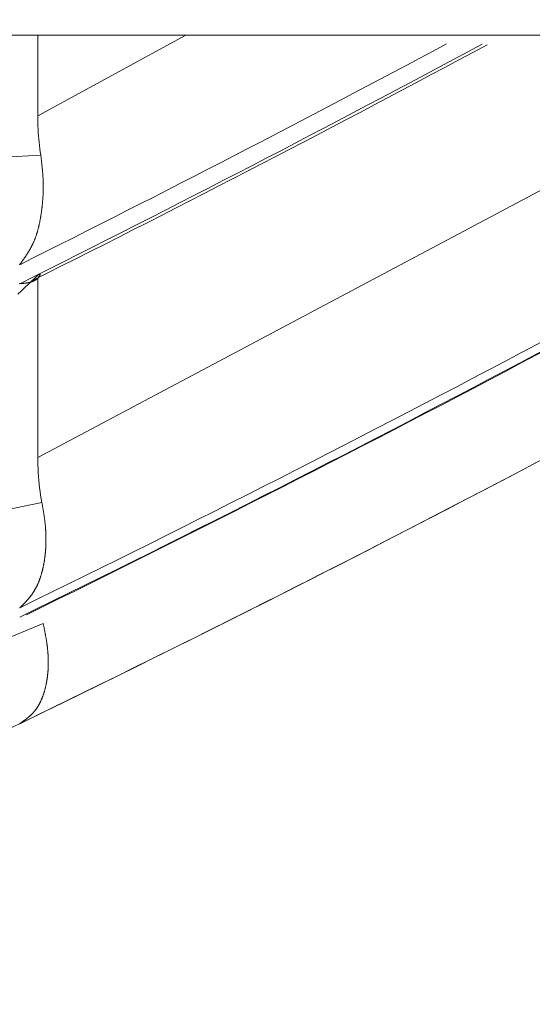
# Model space of a CAD drawing. Extents: x 3574 to 4893, y -3610 to -2122.
# Drawn here: x 3946 to 3947, y -3469 to -3468 of the extents above; entities that cross this region are included whole.
import ezdxf

# ---------------------------------------------------------------- set-up
doc = ezdxf.new("R2010")
doc.units = 0
doc.header["$LTSCALE"] = 2
doc.linetypes.add('DASHED', pattern=[15, 7, -8])
doc.layers.get('0').update_dxf_attribs({"linetype": 'CONTINUOUS'})
doc.layers.add('繪圖線', color=7, linetype='CONTINUOUS')
doc.styles.add('KHOI', font='arial.ttf')
doc.dimstyles.new('khoi', dxfattribs={"dimtxt": 20, "dimasz": 20, "dimexe": 5, "dimexo": 0, "dimgap": 5, "dimtad": 1, "dimdec": 0, "dimzin": 0, "dimdsep": 46, "dimtxsty": 'KHOI', "dimcen": 0.09, "dimclrd": 251, "dimclre": 251, "dimadec": 0, "dimazin": 0, "dimtol": 1, "dimtp": 25, "dimtm": 95, "dimtfac": 1, "dimtdec": 0, "dimtix": 1, "dimtofl": 0, "dimtmove": 0, "dimatfit": 3, "dimfxl": 1, "dimtolj": 1, "dimtzin": 0, "dimarcsym": 0})

msp = doc.modelspace()

# ---------------------------------------------------------------- linework, layer by layer
at = {"layer": '繪圖線', "color": 7, "linetype": 'Continuous', "lineweight": 0}
for p, q in [((3929.7161, -3467.7825), (3950.08908, -3467.7825)), ((3946.39413, -3467.8519), (3946.39413, -3467.7825)), ((3946.52181, -3467.7825), (3946.39413, -3467.8519)), ((3947.07881, -3467.7825), (3946.39413, -3468.14596)), ((3946.39413, -3467.8519), (3946.39415, -3467.85475)), ((3946.39415, -3467.85475), (3946.3942, -3467.8576)), ((3946.3942, -3467.8576), (3946.39429, -3467.86046)), ((3946.39429, -3467.86046), (3946.39442, -3467.86331)), ((3946.39442, -3467.86331), (3946.39458, -3467.86616)), ((3946.39458, -3467.86616), (3946.39477, -3467.86899)), ((3946.39477, -3467.86899), (3946.39501, -3467.87182)), ((3946.39501, -3467.87182), (3946.39528, -3467.87463)), ((3946.39528, -3467.87463), (3946.39559, -3467.87742)), ((3946.39559, -3467.87742), (3946.39594, -3467.88019)), ((3946.39594, -3467.88019), (3946.39633, -3467.88294)), ((3946.39633, -3467.88294), (3946.39676, -3467.88565)), ((3946.39676, -3467.88565), (3946.36499, -3467.88737)), ((3946.39676, -3467.88565), (3946.39681, -3467.88609)), ((3946.39681, -3467.88609), (3946.39687, -3467.8866)), ((3946.39687, -3467.8866), (3946.39693, -3467.88715)), ((3946.39693, -3467.88715), (3946.397, -3467.88775)), ((3946.397, -3467.88775), (3946.39707, -3467.88839)), ((3946.39707, -3467.88839), (3946.39715, -3467.88906)), ((3946.39715, -3467.88906), (3946.39723, -3467.88976)), ((3946.39723, -3467.88976), (3946.39731, -3467.89048)), ((3946.39731, -3467.89048), (3946.39739, -3467.8912)), ((3946.39739, -3467.8912), (3946.39747, -3467.89193)), ((3946.39747, -3467.89193), (3946.39755, -3467.89265)), ((3946.39755, -3467.89265), (3946.39763, -3467.89336)), ((3946.39763, -3467.89336), (3946.3977, -3467.89406)), ((3946.3977, -3467.89406), (3946.39777, -3467.89473)), ((3946.39777, -3467.89473), (3946.39784, -3467.8954)), ((3946.39784, -3467.8954), (3946.39791, -3467.89605)), ((3946.39791, -3467.89605), (3946.39797, -3467.89668)), ((3946.39797, -3467.89668), (3946.39803, -3467.89731)), ((3946.39803, -3467.89731), (3946.39809, -3467.89793)), ((3946.39809, -3467.89793), (3946.39814, -3467.89855)), ((3946.39814, -3467.89855), (3946.3982, -3467.89916)), ((3946.3982, -3467.89916), (3946.39825, -3467.89977)), ((3946.39825, -3467.89977), (3946.3983, -3467.90038)), ((3946.3983, -3467.90038), (3946.39835, -3467.90099)), ((3946.39835, -3467.90099), (3946.3984, -3467.90161)), ((3946.3984, -3467.90161), (3946.39844, -3467.90223)), ((3946.39844, -3467.90223), (3946.39849, -3467.90285)), ((3946.39849, -3467.90285), (3946.39853, -3467.90347)), ((3946.39853, -3467.90347), (3946.39857, -3467.9041)), ((3946.39857, -3467.9041), (3946.39861, -3467.90472)), ((3946.39861, -3467.90472), (3946.39864, -3467.90535)), ((3946.39864, -3467.90535), (3946.39868, -3467.90597)), ((3946.39868, -3467.90597), (3946.39871, -3467.9066)), ((3946.39871, -3467.9066), (3946.39874, -3467.90722)), ((3946.39874, -3467.90722), (3946.39876, -3467.90785)), ((3946.39876, -3467.90785), (3946.39878, -3467.90847)), ((3946.39878, -3467.90847), (3946.3988, -3467.90908)), ((3946.3988, -3467.90908), (3946.39882, -3467.9097)), ((3946.39878, -3467.91749), (3946.39876, -3467.91808)), ((3946.3988, -3467.9169), (3946.39878, -3467.91749)), ((3946.39881, -3467.91631), (3946.3988, -3467.9169)), ((3946.39883, -3467.91572), (3946.39881, -3467.91631)), ((3946.39882, -3467.9097), (3946.39883, -3467.91031)), ((3946.39883, -3467.91031), (3946.39884, -3467.91092)), ((3946.39884, -3467.91512), (3946.39883, -3467.91572)), ((3946.39884, -3467.91092), (3946.39885, -3467.91153)), ((3946.39885, -3467.91453), (3946.39884, -3467.91512)), ((3946.39885, -3467.91153), (3946.39886, -3467.91213)), ((3946.39886, -3467.91333), (3946.39885, -3467.91393)), ((3946.39885, -3467.91393), (3946.39885, -3467.91453)), ((3946.39886, -3467.91213), (3946.39886, -3467.91273)), ((3946.39886, -3467.91273), (3946.39886, -3467.91333)), ((3946.39825, -3467.92616), (3946.39819, -3467.92673)), ((3946.3983, -3467.9256), (3946.39825, -3467.92616)), ((3946.39834, -3467.92503), (3946.3983, -3467.9256)), ((3946.39839, -3467.92446), (3946.39834, -3467.92503)), ((3946.39843, -3467.92389), (3946.39839, -3467.92446)), ((3946.39848, -3467.92331), (3946.39843, -3467.92389)), ((3946.39852, -3467.92274), (3946.39848, -3467.92331)), ((3946.39855, -3467.92216), (3946.39852, -3467.92274)), ((3946.39859, -3467.92159), (3946.39855, -3467.92216)), ((3946.39862, -3467.92101), (3946.39859, -3467.92159)), ((3946.39866, -3467.92042), (3946.39862, -3467.92101)), ((3946.39869, -3467.91984), (3946.39866, -3467.92042)), ((3946.39871, -3467.91926), (3946.39869, -3467.91984)), ((3946.39874, -3467.91867), (3946.39871, -3467.91926)), ((3946.39876, -3467.91808), (3946.39874, -3467.91867)), ((3946.39729, -3467.93445), (3946.39722, -3467.93499)), ((3946.39737, -3467.93391), (3946.39729, -3467.93445)), ((3946.39744, -3467.93337), (3946.39737, -3467.93391)), ((3946.39751, -3467.93282), (3946.39744, -3467.93337)), ((3946.39758, -3467.93228), (3946.39751, -3467.93282)), ((3946.39765, -3467.93173), (3946.39758, -3467.93228)), ((3946.39772, -3467.93118), (3946.39765, -3467.93173)), ((3946.39778, -3467.93063), (3946.39772, -3467.93118)), ((3946.39785, -3467.93008), (3946.39778, -3467.93063)), ((3946.39791, -3467.92952), (3946.39785, -3467.93008)), ((3946.39797, -3467.92897), (3946.39791, -3467.92952)), ((3946.39803, -3467.92841), (3946.39797, -3467.92897)), ((3946.39808, -3467.92785), (3946.39803, -3467.92841)), ((3946.39814, -3467.92729), (3946.39808, -3467.92785)), ((3946.39819, -3467.92673), (3946.39814, -3467.92729)), ((3946.39589, -3467.94283), (3946.39579, -3467.94334)), ((3946.39599, -3467.94233), (3946.39589, -3467.94283)), ((3946.39609, -3467.94181), (3946.39599, -3467.94233)), ((3946.39618, -3467.9413), (3946.39609, -3467.94181)), ((3946.39628, -3467.94079), (3946.39618, -3467.9413)), ((3946.39637, -3467.94027), (3946.39628, -3467.94079)), ((3946.39646, -3467.93975), (3946.39637, -3467.94027)), ((3946.39655, -3467.93923), (3946.39646, -3467.93975)), ((3946.39664, -3467.93871), (3946.39655, -3467.93923)), ((3946.39673, -3467.93818), (3946.39664, -3467.93871)), ((3946.39681, -3467.93765), (3946.39673, -3467.93818)), ((3946.3969, -3467.93712), (3946.39681, -3467.93765)), ((3946.39698, -3467.93659), (3946.3969, -3467.93712)), ((3946.39706, -3467.93606), (3946.39698, -3467.93659)), ((3946.39714, -3467.93552), (3946.39706, -3467.93606)), ((3946.39722, -3467.93499), (3946.39714, -3467.93552)), ((3946.39379, -3467.95158), (3946.39365, -3467.95204)), ((3946.39392, -3467.95111), (3946.39379, -3467.95158)), ((3946.39405, -3467.95065), (3946.39392, -3467.95111)), ((3946.39418, -3467.95018), (3946.39405, -3467.95065)), ((3946.39431, -3467.94971), (3946.39418, -3467.95018)), ((3946.39443, -3467.94923), (3946.39431, -3467.94971)), ((3946.39455, -3467.94875), (3946.39443, -3467.94923)), ((3946.39467, -3467.94827), (3946.39455, -3467.94875)), ((3946.39479, -3467.94779), (3946.39467, -3467.94827)), ((3946.39491, -3467.94731), (3946.39479, -3467.94779)), ((3946.39503, -3467.94682), (3946.39491, -3467.94731)), ((3946.39514, -3467.94633), (3946.39503, -3467.94682)), ((3946.39525, -3467.94584), (3946.39514, -3467.94633)), ((3946.39536, -3467.94534), (3946.39525, -3467.94584)), ((3946.39547, -3467.94485), (3946.39536, -3467.94534)), ((3946.39558, -3467.94435), (3946.39547, -3467.94485)), ((3946.39568, -3467.94384), (3946.39558, -3467.94435)), ((3946.39579, -3467.94334), (3946.39568, -3467.94384)), ((3946.39088, -3467.95984), (3946.3907, -3467.96025)), ((3946.39105, -3467.95943), (3946.39088, -3467.95984)), ((3946.39122, -3467.95902), (3946.39105, -3467.95943)), ((3946.39139, -3467.95861), (3946.39122, -3467.95902)), ((3946.39155, -3467.95819), (3946.39139, -3467.95861)), ((3946.39172, -3467.95777), (3946.39155, -3467.95819)), ((3946.39188, -3467.95735), (3946.39172, -3467.95777)), ((3946.39204, -3467.95692), (3946.39188, -3467.95735)), ((3946.3922, -3467.95649), (3946.39204, -3467.95692)), ((3946.39235, -3467.95606), (3946.3922, -3467.95649)), ((3946.3925, -3467.95563), (3946.39235, -3467.95606)), ((3946.39265, -3467.95519), (3946.3925, -3467.95563)), ((3946.3928, -3467.95475), (3946.39265, -3467.95519)), ((3946.39295, -3467.9543), (3946.3928, -3467.95475)), ((3946.39309, -3467.95386), (3946.39295, -3467.9543)), ((3946.39324, -3467.95341), (3946.39309, -3467.95386)), ((3946.39338, -3467.95295), (3946.39324, -3467.95341)), ((3946.39352, -3467.9525), (3946.39338, -3467.95295)), ((3946.39365, -3467.95204), (3946.39352, -3467.9525)), ((3946.38642, -3467.96849), (3946.38621, -3467.96884)), ((3946.38663, -3467.96813), (3946.38642, -3467.96849)), ((3946.38684, -3467.96778), (3946.38663, -3467.96813)), ((3946.38705, -3467.96742), (3946.38684, -3467.96778)), ((3946.38726, -3467.96706), (3946.38705, -3467.96742)), ((3946.38747, -3467.9667), (3946.38726, -3467.96706)), ((3946.38767, -3467.96634), (3946.38747, -3467.9667)), ((3946.38787, -3467.96598), (3946.38767, -3467.96634)), ((3946.38807, -3467.96562), (3946.38787, -3467.96598)), ((3946.38827, -3467.96525), (3946.38807, -3467.96562)), ((3946.38847, -3467.96488), (3946.38827, -3467.96525)), ((3946.38866, -3467.96451), (3946.38847, -3467.96488)), ((3946.38886, -3467.96413), (3946.38866, -3467.96451)), ((3946.38905, -3467.96376), (3946.38886, -3467.96413)), ((3946.38924, -3467.96338), (3946.38905, -3467.96376)), ((3946.38943, -3467.963), (3946.38924, -3467.96338)), ((3946.38962, -3467.96261), (3946.38943, -3467.963)), ((3946.3898, -3467.96223), (3946.38962, -3467.96261)), ((3946.38999, -3467.96184), (3946.3898, -3467.96223)), ((3946.39017, -3467.96144), (3946.38999, -3467.96184)), ((3946.39035, -3467.96105), (3946.39017, -3467.96144)), ((3946.39053, -3467.96065), (3946.39035, -3467.96105)), ((3946.3907, -3467.96025), (3946.39053, -3467.96065)), ((3946.38079, -3467.97688), (3946.38053, -3467.97725)), ((3946.38105, -3467.97652), (3946.38079, -3467.97688)), ((3946.38131, -3467.97616), (3946.38105, -3467.97652)), ((3946.38156, -3467.97582), (3946.38131, -3467.97616)), ((3946.3818, -3467.97547), (3946.38156, -3467.97582)), ((3946.38204, -3467.97514), (3946.3818, -3467.97547)), ((3946.38227, -3467.97481), (3946.38204, -3467.97514)), ((3946.3825, -3467.97448), (3946.38227, -3467.97481)), ((3946.38272, -3467.97416), (3946.3825, -3467.97448)), ((3946.38295, -3467.97384), (3946.38272, -3467.97416)), ((3946.38317, -3467.97352), (3946.38295, -3467.97384)), ((3946.38338, -3467.9732), (3946.38317, -3467.97352)), ((3946.3836, -3467.97288), (3946.38338, -3467.9732)), ((3946.38382, -3467.97256), (3946.3836, -3467.97288)), ((3946.38403, -3467.97224), (3946.38382, -3467.97256)), ((3946.38425, -3467.97191), (3946.38403, -3467.97224)), ((3946.38447, -3467.97158), (3946.38425, -3467.97191)), ((3946.38468, -3467.97125), (3946.38447, -3467.97158)), ((3946.3849, -3467.97091), (3946.38468, -3467.97125)), ((3946.38512, -3467.97057), (3946.3849, -3467.97091)), ((3946.38534, -3467.97023), (3946.38512, -3467.97057)), ((3946.38556, -3467.96989), (3946.38534, -3467.97023)), ((3946.38578, -3467.96954), (3946.38556, -3467.96989)), ((3946.38599, -3467.96919), (3946.38578, -3467.96954)), ((3946.38621, -3467.96884), (3946.38599, -3467.96919)), ((3946.37868, -3467.97978), (3946.37852, -3467.98)), ((3946.37886, -3467.97953), (3946.37868, -3467.97978)), ((3946.37906, -3467.97926), (3946.37886, -3467.97953)), ((3946.37928, -3467.97896), (3946.37906, -3467.97926)), ((3946.37951, -3467.97864), (3946.37928, -3467.97896)), ((3946.37976, -3467.97831), (3946.37951, -3467.97864)), ((3946.38001, -3467.97796), (3946.37976, -3467.97831)), ((3946.38027, -3467.97761), (3946.38001, -3467.97796)), ((3946.38053, -3467.97725), (3946.38027, -3467.97761)), ((3946.38886, -3467.99418), (3946.39138, -3467.99179)), ((3946.39061, -3467.99407), (3946.3908, -3467.99399)), ((3946.3908, -3467.99399), (3946.39098, -3467.9939)), ((3946.39098, -3467.9939), (3946.39116, -3467.99381)), ((3946.39116, -3467.99381), (3946.39134, -3467.99371)), ((3946.39134, -3467.99371), (3946.39152, -3467.99361)), ((3946.39138, -3467.99179), (3946.39365, -3467.98964)), ((3946.39152, -3467.99361), (3946.39169, -3467.99351)), ((3946.39169, -3467.99351), (3946.39187, -3467.99341)), ((3946.39187, -3467.99341), (3946.39204, -3467.9933)), ((3946.39204, -3467.9933), (3946.39221, -3467.99319)), ((3946.39221, -3467.99319), (3946.39238, -3467.99308)), ((3946.39238, -3467.99308), (3946.39255, -3467.99297)), ((3946.39255, -3467.99297), (3946.39271, -3467.99286)), ((3946.39271, -3467.99286), (3946.39287, -3467.99274)), ((3946.39287, -3467.99274), (3946.39303, -3467.99262)), ((3946.39303, -3467.99262), (3946.39319, -3467.9925)), ((3946.39319, -3467.9925), (3946.39334, -3467.99238)), ((3946.39334, -3467.99238), (3946.39349, -3467.99225)), ((3946.39349, -3467.99225), (3946.39364, -3467.99213)), ((3946.39364, -3467.99213), (3946.39378, -3467.992)), ((3946.39365, -3467.98964), (3946.39564, -3467.98775)), ((3946.39378, -3467.992), (3946.39393, -3467.99187)), ((3946.39393, -3467.99187), (3946.39407, -3467.99173)), ((3946.39407, -3467.99173), (3946.39421, -3467.99159)), ((3946.39413, -3467.9914), (3946.39413, -3468.14596)), ((3946.39421, -3467.99159), (3946.39435, -3467.99145)), ((3946.39435, -3467.99145), (3946.39449, -3467.99129)), ((3946.39449, -3467.99129), (3946.39462, -3467.99113)), ((3946.39462, -3467.99113), (3946.39476, -3467.99097)), ((3946.39476, -3467.99097), (3946.39489, -3467.99079)), ((3946.39489, -3467.99079), (3946.39503, -3467.99061)), ((3946.39503, -3467.99061), (3946.39516, -3467.99041)), ((3946.39516, -3467.99041), (3946.3953, -3467.99021)), ((3946.3953, -3467.99021), (3946.39543, -3467.99001)), ((3946.39543, -3467.99001), (3946.39556, -3467.9898)), ((3946.39556, -3467.9898), (3946.39569, -3467.98959)), ((3946.39569, -3467.98959), (3946.39581, -3467.98939)), ((3946.39581, -3467.98939), (3946.39592, -3467.98919)), ((3946.39592, -3467.98919), (3946.39603, -3467.989)), ((3946.39603, -3467.989), (3946.39613, -3467.98882)), ((3946.39613, -3467.98882), (3946.39623, -3467.98865)), ((3946.39623, -3467.98865), (3946.39631, -3467.9885)), ((3946.39631, -3467.9885), (3946.39638, -3467.98836)), ((3946.37704, -3468.00539), (3946.3802, -3468.0024)), ((3946.37852, -3467.99637), (3946.37868, -3467.99635)), ((3946.37868, -3467.99635), (3946.37886, -3467.99634)), ((3946.37886, -3467.99634), (3946.37906, -3467.99632)), ((3946.37906, -3467.99632), (3946.37928, -3467.99631)), ((3946.37928, -3467.99631), (3946.37951, -3467.99629)), ((3946.37951, -3467.99629), (3946.37975, -3467.99627)), ((3946.37975, -3467.99627), (3946.38, -3467.99624)), ((3946.38, -3467.99624), (3946.38026, -3467.99622)), ((3946.3802, -3468.0024), (3946.38324, -3467.99951)), ((3946.38026, -3467.99622), (3946.38052, -3467.9962)), ((3946.38052, -3467.9962), (3946.38078, -3467.99618)), ((3946.38078, -3467.99618), (3946.38104, -3467.99615)), ((3946.38104, -3467.99615), (3946.38129, -3467.99613)), ((3946.38129, -3467.99613), (3946.38154, -3467.9961)), ((3946.38154, -3467.9961), (3946.38178, -3467.99608)), ((3946.38178, -3467.99608), (3946.38202, -3467.99606)), ((3946.38202, -3467.99606), (3946.38225, -3467.99603)), ((3946.38225, -3467.99603), (3946.38248, -3467.99601)), ((3946.38248, -3467.99601), (3946.3827, -3467.99598)), ((3946.3827, -3467.99598), (3946.38292, -3467.99596)), ((3946.38292, -3467.99596), (3946.38314, -3467.99593)), ((3946.38314, -3467.99593), (3946.38336, -3467.9959)), ((3946.38324, -3467.99951), (3946.38614, -3467.99676)), ((3946.38336, -3467.9959), (3946.38358, -3467.99587)), ((3946.38358, -3467.99587), (3946.38379, -3467.99584)), ((3946.38379, -3467.99584), (3946.38401, -3467.99581)), ((3946.38401, -3467.99581), (3946.38423, -3467.99578)), ((3946.38423, -3467.99578), (3946.38444, -3467.99575)), ((3946.38444, -3467.99575), (3946.38466, -3467.99572)), ((3946.38466, -3467.99572), (3946.38488, -3467.99568)), ((3946.38488, -3467.99568), (3946.3851, -3467.99565)), ((3946.3851, -3467.99565), (3946.38532, -3467.99561)), ((3946.38532, -3467.99561), (3946.38554, -3467.99557)), ((3946.38554, -3467.99557), (3946.38576, -3467.99553)), ((3946.38576, -3467.99553), (3946.38598, -3467.99549)), ((3946.38598, -3467.99549), (3946.38619, -3467.99545)), ((3946.38614, -3467.99676), (3946.38886, -3467.99418)), ((3946.38619, -3467.99545), (3946.38641, -3467.9954)), ((3946.38641, -3467.9954), (3946.38662, -3467.99536)), ((3946.38662, -3467.99536), (3946.38684, -3467.99531)), ((3946.38684, -3467.99531), (3946.38705, -3467.99526)), ((3946.38705, -3467.99526), (3946.38726, -3467.99521)), ((3946.38726, -3467.99521), (3946.38747, -3467.99516)), ((3946.38747, -3467.99516), (3946.38768, -3467.9951)), ((3946.38768, -3467.9951), (3946.38788, -3467.99505)), ((3946.38788, -3467.99505), (3946.38809, -3467.99499)), ((3946.38809, -3467.99499), (3946.38829, -3467.99493)), ((3946.38829, -3467.99493), (3946.38849, -3467.99487)), ((3946.38849, -3467.99487), (3946.38869, -3467.99481)), ((3946.38869, -3467.99481), (3946.38889, -3467.99475)), ((3946.38889, -3467.99475), (3946.38909, -3467.99468)), ((3946.38909, -3467.99468), (3946.38928, -3467.99461)), ((3946.38928, -3467.99461), (3946.38948, -3467.99454)), ((3946.38948, -3467.99454), (3946.38967, -3467.99447)), ((3946.38967, -3467.99447), (3946.38986, -3467.99439)), ((3946.38986, -3467.99439), (3946.39005, -3467.99432)), ((3946.39005, -3467.99432), (3946.39024, -3467.99424)), ((3946.39024, -3467.99424), (3946.39043, -3467.99416)), ((3946.39043, -3467.99416), (3946.39061, -3467.99407)), ((3946.39413, -3468.14596), (3946.39416, -3468.14925)), ((3946.39416, -3468.14925), (3946.39423, -3468.15255)), ((3946.39423, -3468.15255), (3946.39435, -3468.15586)), ((3946.39435, -3468.15586), (3946.39452, -3468.15916)), ((3946.39452, -3468.15916), (3946.39474, -3468.16245)), ((3946.39474, -3468.16245), (3946.39501, -3468.16572)), ((3946.39501, -3468.16572), (3946.39533, -3468.16898)), ((3946.39533, -3468.16898), (3946.3957, -3468.17221)), ((3946.3957, -3468.17221), (3946.39612, -3468.17541)), ((3946.39612, -3468.17541), (3946.3966, -3468.17858)), ((3946.3966, -3468.17858), (3946.39712, -3468.1817)), ((3946.39771, -3468.18478), (3946.09569, -3468.2476)), ((3946.39712, -3468.1817), (3946.39771, -3468.18478)), ((3946.39777, -3468.18514), (3946.39771, -3468.18478)), ((3946.39784, -3468.18554), (3946.39777, -3468.18514)), ((3946.39792, -3468.18599), (3946.39784, -3468.18554)), ((3946.398, -3468.18648), (3946.39792, -3468.18599)), ((3946.39809, -3468.187), (3946.398, -3468.18648)), ((3946.39819, -3468.18754), (3946.39809, -3468.187)), ((3946.39828, -3468.18811), (3946.39819, -3468.18754)), ((3946.39838, -3468.18869), (3946.39828, -3468.18811)), ((3946.39848, -3468.18927), (3946.39838, -3468.18869)), ((3946.39858, -3468.18986), (3946.39848, -3468.18927)), ((3946.39868, -3468.19045), (3946.39858, -3468.18986)), ((3946.39878, -3468.19102), (3946.39868, -3468.19045)), ((3946.39887, -3468.19159), (3946.39878, -3468.19102)), ((3946.39896, -3468.19214), (3946.39887, -3468.19159)), ((3946.39905, -3468.19267), (3946.39896, -3468.19214)), ((3946.39913, -3468.1932), (3946.39905, -3468.19267)), ((3946.39922, -3468.19371), (3946.39913, -3468.1932)), ((3946.3993, -3468.19422), (3946.39922, -3468.19371)), ((3946.39938, -3468.19473), (3946.3993, -3468.19422)), ((3946.39945, -3468.19523), (3946.39938, -3468.19473)), ((3946.39953, -3468.19572), (3946.39945, -3468.19523)), ((3946.3996, -3468.19622), (3946.39953, -3468.19572)), ((3946.39967, -3468.19671), (3946.3996, -3468.19622)), ((3946.39975, -3468.19721), (3946.39967, -3468.19671)), ((3946.39982, -3468.19771), (3946.39975, -3468.19721)), ((3946.39989, -3468.19821), (3946.39982, -3468.19771)), ((3946.39995, -3468.19871), (3946.39989, -3468.19821)), ((3946.40002, -3468.19922), (3946.39995, -3468.19871)), ((3946.40009, -3468.19973), (3946.40002, -3468.19922)), ((3946.40015, -3468.20024), (3946.40009, -3468.19973)), ((3946.40022, -3468.20074), (3946.40015, -3468.20024)), ((3946.40028, -3468.20125), (3946.40022, -3468.20074)), ((3946.40034, -3468.20176), (3946.40028, -3468.20125)), ((3946.4004, -3468.20227), (3946.40034, -3468.20176)), ((3946.40045, -3468.20277), (3946.4004, -3468.20227)), ((3946.40051, -3468.20328), (3946.40045, -3468.20277)), ((3946.40056, -3468.20378), (3946.40051, -3468.20328)), ((3946.40061, -3468.20428), (3946.40056, -3468.20378)), ((3946.40065, -3468.20478), (3946.40061, -3468.20428)), ((3946.4007, -3468.20527), (3946.40065, -3468.20478)), ((3946.40074, -3468.20577), (3946.4007, -3468.20527)), ((3946.40078, -3468.20626), (3946.40074, -3468.20577)), ((3946.40082, -3468.20675), (3946.40078, -3468.20626)), ((3946.40086, -3468.20724), (3946.40082, -3468.20675)), ((3946.40089, -3468.20773), (3946.40086, -3468.20724)), ((3946.40093, -3468.20822), (3946.40089, -3468.20773)), ((3946.40096, -3468.2087), (3946.40093, -3468.20822)), ((3946.40099, -3468.20919), (3946.40096, -3468.2087)), ((3946.40101, -3468.20967), (3946.40099, -3468.20919)), ((3946.40104, -3468.21016), (3946.40101, -3468.20967)), ((3946.40106, -3468.21064), (3946.40104, -3468.21016)), ((3946.40108, -3468.21112), (3946.40106, -3468.21064)), ((3946.4011, -3468.2116), (3946.40108, -3468.21112)), ((3946.40112, -3468.21208), (3946.4011, -3468.2116)), ((3946.40114, -3468.21256), (3946.40112, -3468.21208)), ((3946.40115, -3468.21303), (3946.40114, -3468.21256)), ((3946.40117, -3468.21351), (3946.40115, -3468.21303)), ((3946.40118, -3468.21398), (3946.40117, -3468.21351)), ((3946.40119, -3468.21446), (3946.40118, -3468.21398)), ((3946.40103, -3468.22322), (3946.40105, -3468.22277)), ((3946.40105, -3468.22277), (3946.40107, -3468.22231)), ((3946.40107, -3468.22231), (3946.40109, -3468.22186)), ((3946.40109, -3468.22186), (3946.40111, -3468.22141)), ((3946.40111, -3468.22141), (3946.40113, -3468.22095)), ((3946.40113, -3468.22095), (3946.40114, -3468.2205)), ((3946.40114, -3468.2205), (3946.40116, -3468.22004)), ((3946.40116, -3468.22004), (3946.40117, -3468.21958)), ((3946.40117, -3468.21958), (3946.40118, -3468.21912)), ((3946.40118, -3468.21912), (3946.40119, -3468.21866)), ((3946.40119, -3468.21493), (3946.40119, -3468.21446)), ((3946.4012, -3468.2154), (3946.40119, -3468.21493)), ((3946.40119, -3468.2182), (3946.4012, -3468.21774)), ((3946.40119, -3468.21866), (3946.40119, -3468.2182)), ((3946.4012, -3468.21587), (3946.4012, -3468.2154)), ((3946.4012, -3468.21634), (3946.4012, -3468.21587)), ((3946.4012, -3468.2168), (3946.4012, -3468.21634)), ((3946.4012, -3468.21727), (3946.4012, -3468.2168)), ((3946.4012, -3468.21774), (3946.4012, -3468.21727)), ((3946.40029, -3468.23152), (3946.40034, -3468.2311)), ((3946.40034, -3468.2311), (3946.40039, -3468.23067)), ((3946.40039, -3468.23067), (3946.40044, -3468.23024)), ((3946.40044, -3468.23024), (3946.40049, -3468.22981)), ((3946.40049, -3468.22981), (3946.40054, -3468.22938)), ((3946.40054, -3468.22938), (3946.40058, -3468.22895)), ((3946.40058, -3468.22895), (3946.40063, -3468.22852)), ((3946.40063, -3468.22852), (3946.40067, -3468.22808)), ((3946.40067, -3468.22808), (3946.40071, -3468.22765)), ((3946.40071, -3468.22765), (3946.40075, -3468.22721)), ((3946.40075, -3468.22721), (3946.40079, -3468.22677)), ((3946.40079, -3468.22677), (3946.40082, -3468.22633)), ((3946.40082, -3468.22633), (3946.40086, -3468.22589)), ((3946.40086, -3468.22589), (3946.40089, -3468.22545)), ((3946.40089, -3468.22545), (3946.40092, -3468.225)), ((3946.40092, -3468.225), (3946.40095, -3468.22456)), ((3946.40095, -3468.22456), (3946.40098, -3468.22411)), ((3946.40098, -3468.22411), (3946.401, -3468.22366)), ((3946.401, -3468.22366), (3946.40103, -3468.22322)), ((3946.39882, -3468.24016), (3946.39891, -3468.23976)), ((3946.39891, -3468.23976), (3946.39899, -3468.23936)), ((3946.39899, -3468.23936), (3946.39907, -3468.23896)), ((3946.39907, -3468.23896), (3946.39915, -3468.23856)), ((3946.39915, -3468.23856), (3946.39923, -3468.23816)), ((3946.39923, -3468.23816), (3946.39931, -3468.23775)), ((3946.39931, -3468.23775), (3946.39939, -3468.23735)), ((3946.39939, -3468.23735), (3946.39946, -3468.23694)), ((3946.39946, -3468.23694), (3946.39953, -3468.23653)), ((3946.39953, -3468.23653), (3946.39961, -3468.23612)), ((3946.39961, -3468.23612), (3946.39968, -3468.23571)), ((3946.39968, -3468.23571), (3946.39974, -3468.2353)), ((3946.39974, -3468.2353), (3946.39981, -3468.23488)), ((3946.39981, -3468.23488), (3946.39988, -3468.23447)), ((3946.39988, -3468.23447), (3946.39994, -3468.23405)), ((3946.39994, -3468.23405), (3946.4, -3468.23363)), ((3946.4, -3468.23363), (3946.40006, -3468.23321)), ((3946.40006, -3468.23321), (3946.40012, -3468.23279)), ((3946.40012, -3468.23279), (3946.40018, -3468.23237)), ((3946.40018, -3468.23237), (3946.40024, -3468.23195)), ((3946.40024, -3468.23195), (3946.40029, -3468.23152)), ((3946.39659, -3468.24855), (3946.3967, -3468.24818)), ((3946.3967, -3468.24818), (3946.39682, -3468.24781)), ((3946.39682, -3468.24781), (3946.39693, -3468.24745)), ((3946.39693, -3468.24745), (3946.39705, -3468.24708)), ((3946.39705, -3468.24708), (3946.39716, -3468.24671)), ((3946.39716, -3468.24671), (3946.39727, -3468.24633)), ((3946.39727, -3468.24633), (3946.39738, -3468.24596)), ((3946.39738, -3468.24596), (3946.39748, -3468.24558)), ((3946.39748, -3468.24558), (3946.39759, -3468.2452)), ((3946.39759, -3468.2452), (3946.39769, -3468.24482)), ((3946.39769, -3468.24482), (3946.39779, -3468.24444)), ((3946.39779, -3468.24444), (3946.3979, -3468.24406)), ((3946.3979, -3468.24406), (3946.39799, -3468.24368)), ((3946.39799, -3468.24368), (3946.39809, -3468.24329)), ((3946.39809, -3468.24329), (3946.39819, -3468.24291)), ((3946.39819, -3468.24291), (3946.39828, -3468.24252)), ((3946.39828, -3468.24252), (3946.39838, -3468.24213)), ((3946.39838, -3468.24213), (3946.39847, -3468.24174)), ((3946.39847, -3468.24174), (3946.39856, -3468.24135)), ((3946.39856, -3468.24135), (3946.39865, -3468.24095)), ((3946.39865, -3468.24095), (3946.39874, -3468.24056)), ((3946.39874, -3468.24056), (3946.39882, -3468.24016)), ((3946.39319, -3468.25706), (3946.39334, -3468.25674)), ((3946.39334, -3468.25674), (3946.39349, -3468.25643)), ((3946.39349, -3468.25643), (3946.39364, -3468.2561)), ((3946.39364, -3468.2561), (3946.39379, -3468.25578)), ((3946.39379, -3468.25578), (3946.39394, -3468.25546)), ((3946.39394, -3468.25546), (3946.39409, -3468.25513)), ((3946.39409, -3468.25513), (3946.39423, -3468.2548)), ((3946.39423, -3468.2548), (3946.39437, -3468.25447)), ((3946.39437, -3468.25447), (3946.39451, -3468.25414)), ((3946.39451, -3468.25414), (3946.39466, -3468.2538)), ((3946.39466, -3468.2538), (3946.39479, -3468.25346)), ((3946.39479, -3468.25346), (3946.39493, -3468.25313)), ((3946.39493, -3468.25313), (3946.39507, -3468.25278)), ((3946.39507, -3468.25278), (3946.3952, -3468.25244)), ((3946.3952, -3468.25244), (3946.39534, -3468.2521)), ((3946.39534, -3468.2521), (3946.39547, -3468.25175)), ((3946.39547, -3468.25175), (3946.3956, -3468.2514)), ((3946.3956, -3468.2514), (3946.39573, -3468.25105)), ((3946.39573, -3468.25105), (3946.39585, -3468.2507)), ((3946.39585, -3468.2507), (3946.39598, -3468.25034)), ((3946.39598, -3468.25034), (3946.3961, -3468.24999)), ((3946.3961, -3468.24999), (3946.39623, -3468.24963)), ((3946.39623, -3468.24963), (3946.39635, -3468.24927)), ((3946.39635, -3468.24927), (3946.39647, -3468.24891)), ((3946.39647, -3468.24891), (3946.39659, -3468.24855)), ((3946.38794, -3468.26549), (3946.38813, -3468.26524)), ((3946.38813, -3468.26524), (3946.38832, -3468.26499)), ((3946.38832, -3468.26499), (3946.38852, -3468.26474)), ((3946.38852, -3468.26474), (3946.3887, -3468.26448)), ((3946.3887, -3468.26448), (3946.38889, -3468.26423)), ((3946.38889, -3468.26423), (3946.38908, -3468.26397)), ((3946.38908, -3468.26397), (3946.38927, -3468.2637)), ((3946.38927, -3468.2637), (3946.38945, -3468.26344)), ((3946.38945, -3468.26344), (3946.38964, -3468.26317)), ((3946.38964, -3468.26317), (3946.38982, -3468.26291)), ((3946.38982, -3468.26291), (3946.39, -3468.26264)), ((3946.39, -3468.26264), (3946.39018, -3468.26236)), ((3946.39018, -3468.26236), (3946.39036, -3468.26209)), ((3946.39036, -3468.26209), (3946.39054, -3468.26181)), ((3946.39054, -3468.26181), (3946.39071, -3468.26153)), ((3946.39071, -3468.26153), (3946.39089, -3468.26125)), ((3946.39089, -3468.26125), (3946.39106, -3468.26097)), ((3946.39106, -3468.26097), (3946.39124, -3468.26068)), ((3946.39124, -3468.26068), (3946.39141, -3468.26039)), ((3946.39141, -3468.26039), (3946.39157, -3468.2601)), ((3946.39157, -3468.2601), (3946.39174, -3468.25981)), ((3946.39174, -3468.25981), (3946.39191, -3468.25951)), ((3946.39191, -3468.25951), (3946.39207, -3468.25921)), ((3946.39207, -3468.25921), (3946.39224, -3468.25891)), ((3946.39224, -3468.25891), (3946.3924, -3468.25861)), ((3946.3924, -3468.25861), (3946.39256, -3468.2583)), ((3946.39256, -3468.2583), (3946.39272, -3468.258)), ((3946.39272, -3468.258), (3946.39288, -3468.25769)), ((3946.39288, -3468.25769), (3946.39303, -3468.25737)), ((3946.39303, -3468.25737), (3946.39319, -3468.25706)), ((3946.38015, -3468.27396), (3946.38039, -3468.27372)), ((3946.38039, -3468.27372), (3946.38064, -3468.27348)), ((3946.38064, -3468.27348), (3946.38088, -3468.27324)), ((3946.38088, -3468.27324), (3946.38112, -3468.27301)), ((3946.38112, -3468.27301), (3946.38135, -3468.27278)), ((3946.38135, -3468.27278), (3946.38158, -3468.27255)), ((3946.38158, -3468.27255), (3946.3818, -3468.27233)), ((3946.3818, -3468.27233), (3946.38202, -3468.27211)), ((3946.38202, -3468.27211), (3946.38224, -3468.27189)), ((3946.38224, -3468.27189), (3946.38245, -3468.27168)), ((3946.38245, -3468.27168), (3946.38266, -3468.27147)), ((3946.38266, -3468.27147), (3946.38286, -3468.27126)), ((3946.38286, -3468.27126), (3946.38307, -3468.27105)), ((3946.38307, -3468.27105), (3946.38327, -3468.27084)), ((3946.38327, -3468.27084), (3946.38347, -3468.27062)), ((3946.38347, -3468.27062), (3946.38368, -3468.27041)), ((3946.38368, -3468.27041), (3946.38388, -3468.27019)), ((3946.38388, -3468.27019), (3946.38409, -3468.26997)), ((3946.38409, -3468.26997), (3946.3843, -3468.26975)), ((3946.3843, -3468.26975), (3946.3845, -3468.26953)), ((3946.3845, -3468.26953), (3946.38471, -3468.2693)), ((3946.38471, -3468.2693), (3946.38492, -3468.26907)), ((3946.38492, -3468.26907), (3946.38513, -3468.26884)), ((3946.38513, -3468.26884), (3946.38533, -3468.26861)), ((3946.38533, -3468.26861), (3946.38554, -3468.26838)), ((3946.38554, -3468.26838), (3946.38575, -3468.26815)), ((3946.38575, -3468.26815), (3946.38595, -3468.26791)), ((3946.38595, -3468.26791), (3946.38616, -3468.26768)), ((3946.38616, -3468.26768), (3946.38636, -3468.26744)), ((3946.38636, -3468.26744), (3946.38656, -3468.2672)), ((3946.38656, -3468.2672), (3946.38676, -3468.26696)), ((3946.38676, -3468.26696), (3946.38696, -3468.26672)), ((3946.38696, -3468.26672), (3946.38716, -3468.26648)), ((3946.38716, -3468.26648), (3946.38736, -3468.26623)), ((3946.38736, -3468.26623), (3946.38755, -3468.26599)), ((3946.38755, -3468.26599), (3946.38775, -3468.26574)), ((3946.38775, -3468.26574), (3946.38794, -3468.26549)), ((3946.37852, -3468.27554), (3946.37867, -3468.27539)), ((3946.37867, -3468.27539), (3946.37884, -3468.27523)), ((3946.37884, -3468.27523), (3946.37903, -3468.27505)), ((3946.37903, -3468.27505), (3946.37923, -3468.27485)), ((3946.37923, -3468.27485), (3946.37945, -3468.27464)), ((3946.37945, -3468.27464), (3946.37967, -3468.27442)), ((3946.37967, -3468.27442), (3946.37991, -3468.27419)), ((3946.37991, -3468.27419), (3946.38015, -3468.27396)), ((3946.39881, -3468.28901), (3946.31174, -3468.32483)), ((3946.39888, -3468.28937), (3946.39881, -3468.28901)), ((3946.39897, -3468.28978), (3946.39888, -3468.28937)), ((3946.39906, -3468.29023), (3946.39897, -3468.28978)), ((3946.39916, -3468.29073), (3946.39906, -3468.29023)), ((3946.39927, -3468.29125), (3946.39916, -3468.29073)), ((3946.39938, -3468.2918), (3946.39927, -3468.29125)), ((3946.3995, -3468.29237), (3946.39938, -3468.2918)), ((3946.39962, -3468.29295), (3946.3995, -3468.29237)), ((3946.39974, -3468.29354), (3946.39962, -3468.29295)), ((3946.39986, -3468.29414), (3946.39974, -3468.29354)), ((3946.39998, -3468.29473), (3946.39986, -3468.29414)), ((3946.4001, -3468.29531), (3946.39998, -3468.29473)), ((3946.40021, -3468.29588), (3946.4001, -3468.29531)), ((3946.40032, -3468.29643), (3946.40021, -3468.29588)), ((3946.40043, -3468.29697), (3946.40032, -3468.29643)), ((3946.40053, -3468.2975), (3946.40043, -3468.29697)), ((3946.40063, -3468.29803), (3946.40053, -3468.2975)), ((3946.40073, -3468.29854), (3946.40063, -3468.29803)), ((3946.40082, -3468.29905), (3946.40073, -3468.29854)), ((3946.40091, -3468.29955), (3946.40082, -3468.29905)), ((3946.40101, -3468.30005), (3946.40091, -3468.29955)), ((3946.4011, -3468.30055), (3946.40101, -3468.30005)), ((3946.40118, -3468.30104), (3946.4011, -3468.30055)), ((3946.40127, -3468.30154), (3946.40118, -3468.30104)), ((3946.40136, -3468.30205), (3946.40127, -3468.30154)), ((3946.40144, -3468.30255), (3946.40136, -3468.30205)), ((3946.40153, -3468.30306), (3946.40144, -3468.30255)), ((3946.40161, -3468.30357), (3946.40153, -3468.30306)), ((3946.40169, -3468.30408), (3946.40161, -3468.30357)), ((3946.40177, -3468.30459), (3946.40169, -3468.30408)), ((3946.40185, -3468.3051), (3946.40177, -3468.30459)), ((3946.40193, -3468.30561), (3946.40185, -3468.3051)), ((3946.402, -3468.30612), (3946.40193, -3468.30561)), ((3946.40207, -3468.30663), (3946.402, -3468.30612)), ((3946.40214, -3468.30713), (3946.40207, -3468.30663)), ((3946.40221, -3468.30764), (3946.40214, -3468.30713)), ((3946.40228, -3468.30814), (3946.40221, -3468.30764)), ((3946.40234, -3468.30864), (3946.40228, -3468.30814)), ((3946.4024, -3468.30914), (3946.40234, -3468.30864)), ((3946.40246, -3468.30963), (3946.4024, -3468.30914)), ((3946.40251, -3468.31013), (3946.40246, -3468.30963)), ((3946.40257, -3468.31062), (3946.40251, -3468.31013)), ((3946.40262, -3468.31111), (3946.40257, -3468.31062)), ((3946.40266, -3468.3116), (3946.40262, -3468.31111)), ((3946.40271, -3468.31209), (3946.40266, -3468.3116)), ((3946.40275, -3468.31257), (3946.40271, -3468.31209)), ((3946.4028, -3468.31306), (3946.40275, -3468.31257)), ((3946.40284, -3468.31354), (3946.4028, -3468.31306)), ((3946.40287, -3468.31402), (3946.40284, -3468.31354)), ((3946.40291, -3468.3145), (3946.40287, -3468.31402)), ((3946.40294, -3468.31498), (3946.40291, -3468.3145)), ((3946.40297, -3468.31546), (3946.40294, -3468.31498)), ((3946.403, -3468.31594), (3946.40297, -3468.31546)), ((3946.40303, -3468.31641), (3946.403, -3468.31594)), ((3946.40305, -3468.31689), (3946.40303, -3468.31641)), ((3946.40308, -3468.31736), (3946.40305, -3468.31689)), ((3946.4031, -3468.31783), (3946.40308, -3468.31736)), ((3946.40312, -3468.3183), (3946.4031, -3468.31783)), ((3946.40313, -3468.31877), (3946.40312, -3468.3183)), ((3946.40315, -3468.31924), (3946.40313, -3468.31877)), ((3946.40316, -3468.31971), (3946.40315, -3468.31924)), ((3946.40317, -3468.32017), (3946.40316, -3468.31971)), ((3946.40318, -3468.32063), (3946.40317, -3468.32017)), ((3946.40317, -3468.32474), (3946.40318, -3468.32429)), ((3946.40319, -3468.32109), (3946.40318, -3468.32063)), ((3946.40318, -3468.32383), (3946.40319, -3468.32338)), ((3946.40318, -3468.32429), (3946.40318, -3468.32383)), ((3946.40319, -3468.32155), (3946.40319, -3468.32109)), ((3946.40319, -3468.32201), (3946.40319, -3468.32155)), ((3946.40319, -3468.32247), (3946.40319, -3468.32201)), ((3946.40319, -3468.32293), (3946.40319, -3468.32247)), ((3946.40319, -3468.32338), (3946.40319, -3468.32293)), ((3946.40261, -3468.33343), (3946.40265, -3468.33301)), ((3946.40265, -3468.33301), (3946.4027, -3468.33259)), ((3946.4027, -3468.33259), (3946.40274, -3468.33217)), ((3946.40274, -3468.33217), (3946.40278, -3468.33174)), ((3946.40278, -3468.33174), (3946.40282, -3468.33131)), ((3946.40282, -3468.33131), (3946.40285, -3468.33089)), ((3946.40285, -3468.33089), (3946.40289, -3468.33046)), ((3946.40289, -3468.33046), (3946.40292, -3468.33002)), ((3946.40292, -3468.33002), (3946.40295, -3468.32959)), ((3946.40295, -3468.32959), (3946.40298, -3468.32916)), ((3946.40298, -3468.32916), (3946.40301, -3468.32872)), ((3946.40301, -3468.32872), (3946.40303, -3468.32828)), ((3946.40303, -3468.32828), (3946.40306, -3468.32785)), ((3946.40306, -3468.32785), (3946.40308, -3468.32741)), ((3946.40308, -3468.32741), (3946.4031, -3468.32696)), ((3946.4031, -3468.32696), (3946.40312, -3468.32652)), ((3946.40312, -3468.32652), (3946.40313, -3468.32608)), ((3946.40313, -3468.32608), (3946.40315, -3468.32563)), ((3946.40315, -3468.32563), (3946.40316, -3468.32518)), ((3946.40316, -3468.32518), (3946.40317, -3468.32474)), ((3946.40126, -3468.34192), (3946.40134, -3468.34153)), ((3946.40134, -3468.34153), (3946.40142, -3468.34114)), ((3946.40142, -3468.34114), (3946.4015, -3468.34075)), ((3946.4015, -3468.34075), (3946.40157, -3468.34035)), ((3946.40157, -3468.34035), (3946.40165, -3468.33996)), ((3946.40165, -3468.33996), (3946.40172, -3468.33956)), ((3946.40172, -3468.33956), (3946.40179, -3468.33916)), ((3946.40179, -3468.33916), (3946.40186, -3468.33877)), ((3946.40186, -3468.33877), (3946.40193, -3468.33836)), ((3946.40193, -3468.33836), (3946.402, -3468.33796)), ((3946.402, -3468.33796), (3946.40206, -3468.33756)), ((3946.40206, -3468.33756), (3946.40212, -3468.33715)), ((3946.40212, -3468.33715), (3946.40218, -3468.33674)), ((3946.40218, -3468.33674), (3946.40224, -3468.33634)), ((3946.40224, -3468.33634), (3946.4023, -3468.33593)), ((3946.4023, -3468.33593), (3946.40236, -3468.33551)), ((3946.40236, -3468.33551), (3946.40241, -3468.3351)), ((3946.40241, -3468.3351), (3946.40246, -3468.33469)), ((3946.40246, -3468.33469), (3946.40251, -3468.33427)), ((3946.40251, -3468.33427), (3946.40256, -3468.33385)), ((3946.40256, -3468.33385), (3946.40261, -3468.33343)), ((3946.39891, -3468.35041), (3946.39903, -3468.35006)), ((3946.39903, -3468.35006), (3946.39915, -3468.34971)), ((3946.39915, -3468.34971), (3946.39927, -3468.34935)), ((3946.39927, -3468.34935), (3946.39938, -3468.349)), ((3946.39938, -3468.349), (3946.3995, -3468.34864)), ((3946.3995, -3468.34864), (3946.39961, -3468.34828)), ((3946.39961, -3468.34828), (3946.39972, -3468.34792)), ((3946.39972, -3468.34792), (3946.39983, -3468.34756)), ((3946.39983, -3468.34756), (3946.39993, -3468.34719)), ((3946.39993, -3468.34719), (3946.40004, -3468.34683)), ((3946.40004, -3468.34683), (3946.40014, -3468.34646)), ((3946.40014, -3468.34646), (3946.40025, -3468.34609)), ((3946.40025, -3468.34609), (3946.40035, -3468.34572)), ((3946.40035, -3468.34572), (3946.40044, -3468.34534)), ((3946.40044, -3468.34534), (3946.40054, -3468.34497)), ((3946.40054, -3468.34497), (3946.40064, -3468.34459)), ((3946.40064, -3468.34459), (3946.40073, -3468.34422)), ((3946.40073, -3468.34422), (3946.40082, -3468.34384)), ((3946.40082, -3468.34384), (3946.40091, -3468.34346)), ((3946.40091, -3468.34346), (3946.401, -3468.34307)), ((3946.401, -3468.34307), (3946.40109, -3468.34269)), ((3946.40109, -3468.34269), (3946.40117, -3468.34231)), ((3946.40117, -3468.34231), (3946.40126, -3468.34192)), ((3946.3952, -3468.3588), (3946.39537, -3468.3585)), ((3946.39537, -3468.3585), (3946.39553, -3468.3582)), ((3946.39553, -3468.3582), (3946.39569, -3468.35791)), ((3946.39569, -3468.35791), (3946.39585, -3468.3576)), ((3946.39585, -3468.3576), (3946.396, -3468.3573)), ((3946.396, -3468.3573), (3946.39616, -3468.35699)), ((3946.39616, -3468.35699), (3946.39631, -3468.35668)), ((3946.39631, -3468.35668), (3946.39646, -3468.35637)), ((3946.39646, -3468.35637), (3946.39661, -3468.35606)), ((3946.39661, -3468.35606), (3946.39676, -3468.35574)), ((3946.39676, -3468.35574), (3946.39691, -3468.35543)), ((3946.39691, -3468.35543), (3946.39705, -3468.35511)), ((3946.39705, -3468.35511), (3946.3972, -3468.35478)), ((3946.3972, -3468.35478), (3946.39734, -3468.35446)), ((3946.39734, -3468.35446), (3946.39748, -3468.35413)), ((3946.39748, -3468.35413), (3946.39762, -3468.35381)), ((3946.39762, -3468.35381), (3946.39775, -3468.35347)), ((3946.39775, -3468.35347), (3946.39789, -3468.35314)), ((3946.39789, -3468.35314), (3946.39802, -3468.35281)), ((3946.39802, -3468.35281), (3946.39815, -3468.35247)), ((3946.39815, -3468.35247), (3946.39828, -3468.35213)), ((3946.39828, -3468.35213), (3946.39841, -3468.35179)), ((3946.39841, -3468.35179), (3946.39854, -3468.35145)), ((3946.39854, -3468.35145), (3946.39867, -3468.3511)), ((3946.39867, -3468.3511), (3946.39879, -3468.35076)), ((3946.39879, -3468.35076), (3946.39891, -3468.35041)), ((3946.38893, -3468.36709), (3946.38914, -3468.36687)), ((3946.38914, -3468.36687), (3946.38936, -3468.36666)), ((3946.38936, -3468.36666), (3946.38957, -3468.36644)), ((3946.38957, -3468.36644), (3946.38977, -3468.36623)), ((3946.38977, -3468.36623), (3946.38998, -3468.36601)), ((3946.38998, -3468.36601), (3946.39019, -3468.36578)), ((3946.39019, -3468.36578), (3946.39039, -3468.36556)), ((3946.39039, -3468.36556), (3946.3906, -3468.36533)), ((3946.3906, -3468.36533), (3946.3908, -3468.3651)), ((3946.3908, -3468.3651), (3946.391, -3468.36487)), ((3946.391, -3468.36487), (3946.3912, -3468.36463)), ((3946.3912, -3468.36463), (3946.3914, -3468.36439)), ((3946.3914, -3468.36439), (3946.3916, -3468.36415)), ((3946.3916, -3468.36415), (3946.39179, -3468.36391)), ((3946.39179, -3468.36391), (3946.39199, -3468.36367)), ((3946.39199, -3468.36367), (3946.39218, -3468.36342)), ((3946.39218, -3468.36342), (3946.39237, -3468.36317)), ((3946.39237, -3468.36317), (3946.39256, -3468.36291)), ((3946.39256, -3468.36291), (3946.39275, -3468.36266)), ((3946.39275, -3468.36266), (3946.39293, -3468.3624)), ((3946.39293, -3468.3624), (3946.39312, -3468.36214)), ((3946.39312, -3468.36214), (3946.3933, -3468.36187)), ((3946.3933, -3468.36187), (3946.39348, -3468.36161)), ((3946.39348, -3468.36161), (3946.39366, -3468.36134)), ((3946.39366, -3468.36134), (3946.39384, -3468.36106)), ((3946.39384, -3468.36106), (3946.39402, -3468.36079)), ((3946.39402, -3468.36079), (3946.39419, -3468.36051)), ((3946.39419, -3468.36051), (3946.39436, -3468.36023)), ((3946.39436, -3468.36023), (3946.39453, -3468.35995)), ((3946.39453, -3468.35995), (3946.3947, -3468.35967)), ((3946.3947, -3468.35967), (3946.39487, -3468.35938)), ((3946.39487, -3468.35938), (3946.39504, -3468.35909)), ((3946.39504, -3468.35909), (3946.3952, -3468.3588)), ((3946.37852, -3468.37525), (3946.37869, -3468.37513)), ((3946.37869, -3468.37513), (3946.37887, -3468.375)), ((3946.37887, -3468.375), (3946.37908, -3468.37486)), ((3946.37908, -3468.37486), (3946.3793, -3468.3747)), ((3946.3793, -3468.3747), (3946.37954, -3468.37454)), ((3946.37954, -3468.37454), (3946.37979, -3468.37436)), ((3946.37979, -3468.37436), (3946.38005, -3468.37418)), ((3946.38005, -3468.37418), (3946.38032, -3468.374)), ((3946.38032, -3468.374), (3946.38059, -3468.37381)), ((3946.38059, -3468.37381), (3946.38086, -3468.37362)), ((3946.38086, -3468.37362), (3946.38113, -3468.37343)), ((3946.38113, -3468.37343), (3946.3814, -3468.37324)), ((3946.3814, -3468.37324), (3946.38165, -3468.37306)), ((3946.38165, -3468.37306), (3946.38191, -3468.37288)), ((3946.38191, -3468.37288), (3946.38215, -3468.3727)), ((3946.38215, -3468.3727), (3946.38239, -3468.37252)), ((3946.38239, -3468.37252), (3946.38263, -3468.37235)), ((3946.38263, -3468.37235), (3946.38286, -3468.37218)), ((3946.38286, -3468.37218), (3946.38309, -3468.37201)), ((3946.38309, -3468.37201), (3946.38332, -3468.37184)), ((3946.38332, -3468.37184), (3946.38355, -3468.37167)), ((3946.38355, -3468.37167), (3946.38377, -3468.3715)), ((3946.38377, -3468.3715), (3946.384, -3468.37133)), ((3946.384, -3468.37133), (3946.38422, -3468.37115)), ((3946.38422, -3468.37115), (3946.38445, -3468.37098)), ((3946.38445, -3468.37098), (3946.38468, -3468.3708)), ((3946.38468, -3468.3708), (3946.38491, -3468.37062)), ((3946.38491, -3468.37062), (3946.38514, -3468.37044)), ((3946.38514, -3468.37044), (3946.38537, -3468.37025)), ((3946.38537, -3468.37025), (3946.3856, -3468.37007)), ((3946.3856, -3468.37007), (3946.38582, -3468.36988)), ((3946.38582, -3468.36988), (3946.38605, -3468.36969)), ((3946.38605, -3468.36969), (3946.38628, -3468.3695)), ((3946.38628, -3468.3695), (3946.38651, -3468.3693)), ((3946.38651, -3468.3693), (3946.38674, -3468.36911)), ((3946.38674, -3468.36911), (3946.38696, -3468.36891)), ((3946.38696, -3468.36891), (3946.38719, -3468.36872)), ((3946.38719, -3468.36872), (3946.38741, -3468.36852)), ((3946.38741, -3468.36852), (3946.38763, -3468.36832)), ((3946.38763, -3468.36832), (3946.38785, -3468.36812)), ((3946.38785, -3468.36812), (3946.38807, -3468.36792)), ((3946.38807, -3468.36792), (3946.38829, -3468.36771)), ((3946.38829, -3468.36771), (3946.3885, -3468.3675)), ((3946.3885, -3468.3675), (3946.38872, -3468.3673)), ((3946.38872, -3468.3673), (3946.38893, -3468.36709))]:
    msp.add_line(p, q, dxfattribs=at)
at = {"layer": '繪圖線', "color": 7, "linetype": 'DASHED', "lineweight": 9}
msp.add_arc((4039.56448, -3443.34076), 99.66189, 180, 31.8103753, dxfattribs=at)
at = {"layer": '繪圖線', "color": 7, "linetype": 'Continuous', "lineweight": 0}
for radius, start, end in [(14.51198, 296.503182, 298.138243), (14.52663, 296.474373, 298.244944), (14.52915, 296.520151, 298.258536), (14.77704, 295.991821, 299.871887), (14.78424, 295.978226, 299.855872), (14.78485, 296.002238, 299.83074), (14.86677, 295.576773, 299.929502), (14.86673, 295.823412, 299.673546)]:
    msp.add_arc((3939.90259, -3454.99309), radius, start, end, dxfattribs=at)

# ---------------------------------------------------------------- leaders
at = {"color": 7, "linetype": 'Continuous', "annotation_type": 0, "has_hookline": 1, "hookline_direction": 0, "text_width": 116.57026}
msp.add_leader([(3877.78189, -3460.40863), (3908.12413, -3578.03671), (3940.30932, -3578.03671)], dimstyle='khoi', override={"dimgap": 5, "dimtad": 0}, dxfattribs=at)

doc.saveas('drawing.dxf')
